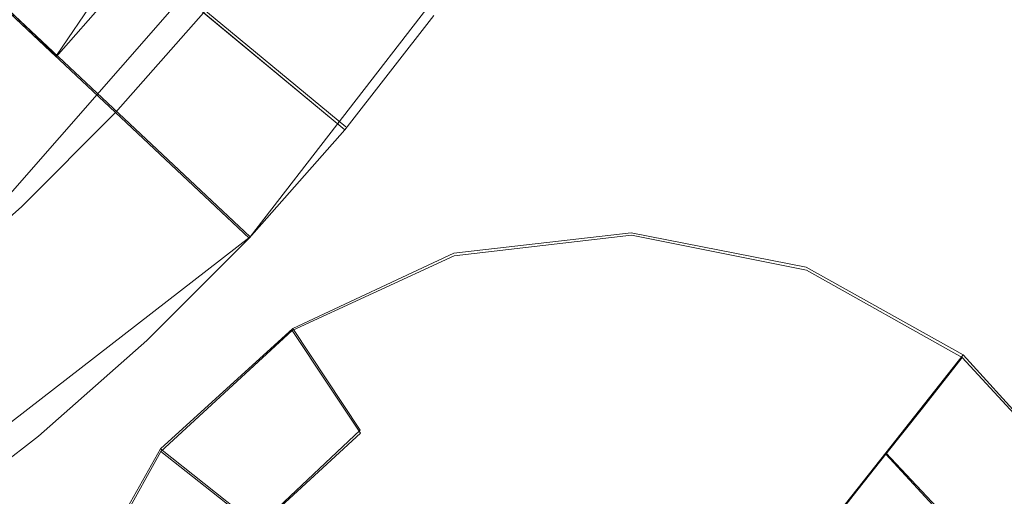
# Model space of a CAD drawing. Extents: x 486 to 686, y -108 to 92.
# Drawn here: x 593 to 598, y -16 to -14 of the extents above; entities that cross this region are included whole.
import ezdxf

# ---------------------------------------------------------------- set-up
doc = ezdxf.new("R2010")
doc.units = 0
doc.header["$LTSCALE"] = 500
doc.header["$MEASUREMENT"] = 0
for name, color, linetype in [('DWXOUTLINES', 7, 'Continuous'), ('EXC-CHROM', 7, 'Continuous'), ('EXC-DYSZA', 7, 'Continuous')]:
    doc.layers.add(name, color=color, linetype=linetype)

msp = doc.modelspace()

# ---------------------------------------------------------------- linework, layer by layer
at = {"layer": 'DWXOUTLINES', "color": 0, "lineweight": 0}
for p, q in [((594.91, -14.67, 51), (586.12, -7.4, 51)), ((594.44, -15.21, 51), (586.12, -7.4, 51)), ((593.49, -14.32, 30), (595.25, -11.73, 30)), ((592.83, -15.49, 38.4), (594.98, -13.04, 38.4)), ((594.44, -15.21, 51), (595.74, -13.53, 51)), ((594.44, -15.21, 38.4), (595.74, -13.53, 38.4)), ((593.49, -14.32, 30), (592.69, -13.56, 31.5)), ((591.64, -17.38, 51), (594.44, -15.21, 51)), ((591.64, -17.38, 38.4), (594.44, -15.21, 38.4)), ((594.44, -15.21, 38.4), (594.44, -15.21, 51)), ((596.31, -15.19), (595.44, -15.29)), ((597.17, -15.36), (596.31, -15.19)), ((595.44, -15.29), (594.65, -15.66)), ((597.94, -15.79), (597.17, -15.36)), ((594, -16.25, -0.49), (594.65, -15.66, -0.49)), ((594, -16.25), (594.65, -15.66)), ((594.98, -16.16, -1.19), (594.65, -15.66, -0.49)), ((597.56, -16.27, -1.19), (597.94, -15.79, -0.49)), ((597.94, -15.79, -0.49), (597.94, -15.79)), ((598.53, -16.44), (597.94, -15.79)), ((598.53, -16.44, -0.49), (597.94, -15.79, -0.49)), ((594.48, -16.63, -1.19), (594.98, -16.16, -1.19)), ((594, -16.25), (593.57, -17.02)), ((594, -16.25, -0.49), (594, -16.25)), ((594.48, -16.63, -1.19), (594, -16.25, -0.49)), ((597.04, -16.93, -2.81), (597.56, -16.27, -1.19)), ((598.03, -16.77, -1.19), (597.56, -16.27, -1.19))]:
    msp.add_line(p, q, dxfattribs=at)
at = {"layer": 'EXC-CHROM', "lineweight": 0}
for points, invisible_edges in [([(670.1683, -107.6369), (502.1683, -107.6369), (502.1683, 92.3632), (670.1683, -107.6369)], 14), ([(670.1683, 92.3632), (670.1683, -107.6369), (502.1683, 92.3632), (670.1683, 92.3632)], 11), ([(670.1683, -107.6369, 2), (502.1683, 92.3632, 2), (502.1683, -107.6369, 2), (670.1683, -107.6369, 2)], 11), ([(670.1683, 92.3632, 2), (502.1683, 92.3632, 2), (670.1683, -107.6369, 2), (670.1683, 92.3632, 2)], 14), ([(509.6683, -84.1369, 2), (509.6683, 68.8632, 2), (662.6683, -84.1369, 2), (509.6683, -84.1369, 2)], 15), ([(662.6683, 68.8632, 2), (662.6683, -84.1369, 2), (509.6683, 68.8632, 2), (662.6683, 68.8632, 2)], 15), ([(509.6683, -84.1369, 5), (662.6683, -84.1369, 5), (509.6683, 68.8632, 5), (509.6683, -84.1369, 5)], 15), ([(662.6683, 68.8632, 5), (509.6683, 68.8632, 5), (662.6683, -84.1369, 5), (662.6683, 68.8632, 5)], 15), ([(593.6717, -26.3619, 4.995), (592.4712, -26.7941, 4.995), (592.4712, 11.8379, 4.995), (593.6717, -26.3619, 4.995)], 14), ([(593.6717, 11.4057, 4.995), (593.6717, -26.3619, 4.995), (592.4712, 11.8379, 4.995), (593.6717, 11.4057, 4.995)], 11), ([(594.8427, 10.899, 4.995), (593.6717, -26.3619, 4.995), (593.6717, 11.4057, 4.995), (594.8427, 10.899, 4.995)], 11), ([(594.8427, -25.8552, 4.995), (593.6717, -26.3619, 4.995), (594.8427, 10.899, 4.995), (594.8427, -25.8552, 4.995)], 14), ([(595.9795, -25.276, 4.995), (594.8427, -25.8552, 4.995), (594.8427, 10.899, 4.995), (595.9795, -25.276, 4.995)], 14), ([(595.9795, 10.3197, 4.995), (595.9795, -25.276, 4.995), (594.8427, 10.899, 4.995), (595.9795, 10.3197, 4.995)], 11), ([(597.0777, -24.6265, 4.995), (595.9795, -25.276, 4.995), (595.9795, 10.3197, 4.995), (597.0777, -24.6265, 4.995)], 14), ([(597.0777, 9.6703, 4.995), (597.0777, -24.6265, 4.995), (595.9795, 10.3197, 4.995), (597.0777, 9.6703, 4.995)], 11), ([(598.133, -23.9093, 4.995), (597.0777, -24.6265, 4.995), (597.0777, 9.6703, 4.995), (598.133, -23.9093, 4.995)], 14), ([(598.133, 8.9531, 4.995), (598.133, -23.9093, 4.995), (597.0777, 9.6703, 4.995), (598.133, 8.9531, 4.995)], 11), ([(599.1412, -23.1273, 4.995), (598.133, -23.9093, 4.995), (598.133, 8.9531, 4.995), (599.1412, -23.1273, 4.995)], 14), ([(599.1412, 8.1711, 4.995), (599.1412, -23.1273, 4.995), (598.133, 8.9531, 4.995), (599.1412, 8.1711, 4.995)], 11), ([(595.3415, -14.1234, 50.995), (586.1141, -7.4193, 50.995), (586.118, -7.4144, 50.995), (594.9062, -14.6846, 50.995)], 3), ([(594.4365, -15.2173, 50.995), (586.1221, -7.4097, 50.995), (586.1266, -7.4052, 50.995), (593.9343, -15.7196, 50.995)], 7), ([(586.1221, -7.4097, 50.995), (594.4365, -15.2173, 50.995), (594.9062, -14.6846, 50.995), (586.1221, -7.4097, 50.995)], 8), ([(593.9343, -15.7196, 50.995), (586.1266, -7.4052, 50.995), (586.1313, -7.4011, 50.995), (593.4016, -16.1892, 50.995)], 7), ([(593.4016, -16.1892, 50.995), (586.1313, -7.4011, 50.995), (586.1362, -7.3972, 50.995), (592.8403, -16.6246, 50.995)], 7), ([(599.9553, -13.9532, 29.995), (595.2478, -11.738, 29.995), (594.9625, -12.298, 29.995), (599.5215, -14.8044, 29.995)], 7), ([(599.5215, -14.8044, 29.995), (594.9625, -12.298, 29.995), (594.6425, -12.839, 29.995), (599.0352, -15.6267, 29.995)], 7), ([(599.0352, -15.6267, 29.995), (594.6425, -12.839, 29.995), (594.2892, -13.3589, 29.995), (598.4982, -16.4169, 29.995)], 7), ([(593.056, -13.154, 35.195), (594.2123, -14.1106, 35.695), (593.7801, -14.6009, 35.695), (592.6861, -13.5736, 35.195)], 7), ([(593.904, -13.8555, 29.995), (593.056, -13.154, 31.495), (592.6861, -13.5736, 31.495), (593.4883, -14.327, 29.995)], 3), ([(598.4982, -16.4169, 29.995), (594.2892, -13.3589, 29.995), (593.904, -13.8555, 29.995), (597.9127, -17.1718, 29.995)], 7), ([(592.6861, -13.5736, 35.195), (593.7801, -14.6009, 35.695), (593.3179, -15.0632, 35.695), (592.2905, -13.9692, 35.195)], 7), ([(593.4883, -14.327, 29.995), (592.6861, -13.5736, 31.495), (592.2905, -13.9692, 31.495), (593.0439, -14.7714, 29.995)], 11), ([(594.613, -13.5941, 38.395), (595.3415, -14.1234, 38.395), (594.9062, -14.6846, 38.395), (594.2123, -14.1106, 38.395)], 7), ([(597.9127, -17.1718, 29.995), (593.904, -13.8555, 29.995), (593.4883, -14.327, 29.995), (597.2809, -17.8884, 29.995)], 7), ([(592.2905, -13.9692, 35.195), (593.3179, -15.0632, 35.695), (592.8276, -15.4954, 35.695), (591.871, -14.3391, 35.195)], 7), ([(594.2123, -14.1106, 38.395), (594.9062, -14.6846, 38.395), (594.4365, -15.2173, 38.395), (593.7801, -14.6009, 38.395)], 7), ([(594.2123, -14.1106, 35.695), (594.2123, -14.1106, 38.395), (593.7801, -14.6009, 38.395), (593.7801, -14.6009, 35.695)], 15), ([(595.3415, -14.1234, 38.395), (595.3415, -14.1234, 50.995), (594.9062, -14.6846, 50.995), (594.9062, -14.6846, 38.395)], 7), ([(597.2809, -17.8884, 29.995), (593.4883, -14.327, 29.995), (593.0439, -14.7714, 29.995), (596.6053, -18.5639, 29.995)], 7), ([(593.7801, -14.6009, 38.395), (594.4365, -15.2173, 38.395), (593.9343, -15.7196, 38.395), (593.3179, -15.0632, 38.395)], 7), ([(593.7801, -14.6009, 35.695), (593.7801, -14.6009, 38.395), (593.3179, -15.0632, 38.395), (593.3179, -15.0632, 35.695)], 15), ([(594.9062, -14.6846, 38.395), (594.9062, -14.6846, 50.995), (594.4365, -15.2173, 50.995), (594.4365, -15.2173, 38.395)], 3), ([(596.6053, -18.5639, 29.995), (593.0439, -14.7714, 29.995), (592.5724, -15.1871, 29.995), (595.8887, -19.1957, 29.995)], 7), ([(593.3179, -15.0632, 38.395), (593.9343, -15.7196, 38.395), (593.4016, -16.1892, 38.395), (592.8276, -15.4954, 38.395)], 7), ([(593.3179, -15.0632, 35.695), (593.3179, -15.0632, 38.395), (592.8276, -15.4954, 38.395), (592.8276, -15.4954, 35.695)], 15), ([(595.8887, -19.1957, 29.995), (592.5724, -15.1871, 29.995), (592.0759, -15.5723, 29.995), (595.1338, -19.7813, 29.995)], 7), ([(594.4365, -15.2173, 38.395), (594.4365, -15.2173, 50.995), (593.9343, -15.7196, 50.995), (593.9343, -15.7196, 38.395)], 7), ([(592.8276, -15.4954, 38.395), (593.4016, -16.1892, 38.395), (592.8403, -16.6246, 38.395), (592.311, -15.8961, 38.395)], 7), ([(595.1338, -19.7813, 29.995), (592.0759, -15.5723, 29.995), (591.556, -15.9256, 29.995), (594.3437, -20.3183, 29.995)], 7), ([(593.9343, -15.7196, 38.395), (593.9343, -15.7196, 50.995), (593.4016, -16.1892, 50.995), (593.4016, -16.1892, 38.395)], 7), ([(594.3437, -20.3183, 29.995), (591.556, -15.9256, 29.995), (591.015, -16.2455, 29.995), (593.5214, -20.8046, 29.995)], 7), ([(593.4016, -16.1892, 38.395), (593.4016, -16.1892, 50.995), (592.8403, -16.6246, 50.995), (592.8403, -16.6246, 38.395)], 7), ([(593.5214, -20.8046, 29.995), (591.015, -16.2455, 29.995), (590.455, -16.5309, 29.995), (592.6701, -21.2383, 29.995)], 7), ([(598.6601, -16.5345, 29.695), (598.4982, -16.4169, 29.995), (597.9127, -17.1718, 29.995), (598.0668, -17.2993, 29.695)], 15)]:
    msp.add_3dface(points, dxfattribs=dict(at, invisible_edges=invisible_edges))
at = {"layer": 'EXC-DYSZA', "lineweight": 0}
for points, invisible_edges in [([(595.4428, -15.3043, -0.502), (595.4428, -15.3043), (596.3129, -15.2023), (596.3129, -15.2023, -0.502)], 13), ([(595.5283, -15.6086, -0.8376), (595.4428, -15.3043, -0.502), (596.3129, -15.2023, -0.502), (596.3001, -15.518, -0.8376)], 15), ([(596.3001, -15.518, -0.8376), (596.3129, -15.2023, -0.502), (597.1719, -15.3741, -0.502), (597.0622, -15.6704, -0.8376)], 15), ([(596.3129, -15.2023, -0.502), (596.3129, -15.2023), (597.1719, -15.3741), (597.1719, -15.3741, -0.502)], 13), ([(594.6469, -15.6703, -0.502), (594.6469, -15.6703), (595.4428, -15.3043), (595.4428, -15.3043, -0.502)], 13), ([(594.8221, -15.9332, -0.8376), (594.6469, -15.6703, -0.502), (595.4428, -15.3043, -0.502), (595.5283, -15.6086, -0.8376)], 14), ([(597.0622, -15.6704, -0.8376), (597.1719, -15.3741, -0.502), (597.9357, -15.8029, -0.502), (597.7399, -16.0509, -0.8376)], 11), ([(597.1719, -15.3741, -0.502), (597.1719, -15.3741), (597.9357, -15.8029), (597.9357, -15.8029, -0.502)], 9), ([(595.6062, -15.8861, -1.1966), (595.5283, -15.6086, -0.8376), (596.3001, -15.518, -0.8376), (596.2885, -15.8061, -1.1966)], 15), ([(596.2885, -15.8061, -1.1966), (596.3001, -15.518, -0.8376), (597.0622, -15.6704, -0.8376), (596.9621, -15.9408, -1.1966)], 15), ([(594.9821, -16.1731, -1.1966), (594.8221, -15.9332, -0.8376), (595.5283, -15.6086, -0.8376), (595.6062, -15.8861, -1.1966)], 14), ([(594.0029, -16.2642, -0.502), (594.0029, -16.2642), (594.6469, -15.6703), (594.6469, -15.6703, -0.502)], 5), ([(594.2509, -16.4601, -0.8376), (594.0029, -16.2642, -0.502), (594.6469, -15.6703, -0.502), (594.8221, -15.9332, -0.8376)], 15), ([(596.9621, -15.9408, -1.1966), (597.0622, -15.6704, -0.8376), (597.7399, -16.0509, -0.8376), (597.5612, -16.2771, -1.1966)], 11), ([(595.6762, -16.1353, -1.577), (595.6062, -15.8861, -1.1966), (596.2885, -15.8061, -1.1966), (596.2781, -16.0647, -1.577)], 15), ([(596.2781, -16.0647, -1.577), (596.2885, -15.8061, -1.1966), (596.9621, -15.9408, -1.1966), (596.8723, -16.1835, -1.577)], 15), ([(597.7399, -16.0509, -0.8376), (597.9357, -15.8029, -0.502), (598.5297, -16.4468, -0.502), (598.2668, -16.6221, -0.8376)], 11), ([(597.9357, -15.8029, -0.502), (597.9357, -15.8029), (598.5297, -16.4468), (598.5297, -16.4468, -0.502)], 5), ([(595.1256, -16.3884, -1.577), (594.9821, -16.1731, -1.1966), (595.6062, -15.8861, -1.1966), (595.6762, -16.1353, -1.577)], 15), ([(594.4771, -16.6388, -1.1966), (594.2509, -16.4601, -0.8376), (594.8221, -15.9332, -0.8376), (594.9821, -16.1731, -1.1966)], 7), ([(596.8723, -16.1835, -1.577), (596.9621, -15.9408, -1.1966), (597.5612, -16.2771, -1.1966), (597.4007, -16.4802, -1.577)], 11), ([(595.7378, -16.3545, -1.9763), (595.6762, -16.1353, -1.577), (596.2781, -16.0647, -1.577), (596.2689, -16.2922, -1.9763)], 15), ([(596.2689, -16.2922, -1.9763), (596.2781, -16.0647, -1.577), (596.8723, -16.1835, -1.577), (596.7933, -16.3971, -1.9763)], 15), ([(597.5612, -16.2771, -1.1966), (597.7399, -16.0509, -0.8376), (598.2668, -16.6221, -0.8376), (598.027, -16.782, -1.1966)], 3), ([(595.252, -16.5779, -1.9763), (595.1256, -16.3884, -1.577), (595.6762, -16.1353, -1.577), (595.7378, -16.3545, -1.9763)], 15), ([(594.6802, -16.7993, -1.577), (594.4771, -16.6388, -1.1966), (594.9821, -16.1731, -1.1966), (595.1256, -16.3884, -1.577)], 15), ([(596.7933, -16.3971, -1.9763), (596.8723, -16.1835, -1.577), (597.4007, -16.4802, -1.577), (597.2595, -16.6589, -1.9763)], 11), ([(593.5741, -17.0281, -0.502), (593.5741, -17.0281), (594.0029, -16.2642), (594.0029, -16.2642, -0.502)], 9), ([(593.8704, -17.1378, -0.8376), (593.5741, -17.0281, -0.502), (594.0029, -16.2642, -0.502), (594.2509, -16.4601, -0.8376)], 11), ([(597.4007, -16.4802, -1.577), (597.5612, -16.2771, -1.1966), (598.027, -16.782, -1.1966), (597.8116, -16.9256, -1.577)], 15), ([(595.7906, -16.5425, -2.392), (595.7378, -16.3545, -1.9763), (596.2689, -16.2922, -1.9763), (596.261, -16.4873, -2.392)], 15), ([(596.261, -16.4873, -2.392), (596.2689, -16.2922, -1.9763), (596.7933, -16.3971, -1.9763), (596.7255, -16.5802, -2.392)], 15), ([(595.3603, -16.7404, -2.392), (595.252, -16.5779, -1.9763), (595.7378, -16.3545, -1.9763), (595.7906, -16.5425, -2.392)], 15), ([(594.8589, -16.9405, -1.9763), (594.6802, -16.7993, -1.577), (595.1256, -16.3884, -1.577), (595.252, -16.5779, -1.9763)], 15), ([(596.7255, -16.5802, -2.392), (596.7933, -16.3971, -1.9763), (597.2595, -16.6589, -1.9763), (597.1385, -16.8121, -2.392)], 11), ([(594.1408, -17.2379, -1.1966), (593.8704, -17.1378, -0.8376), (594.2509, -16.4601, -0.8376), (594.4771, -16.6388, -1.1966)], 11), ([(597.2595, -16.6589, -1.9763), (597.4007, -16.4802, -1.577), (597.8116, -16.9256, -1.577), (597.6221, -17.0519, -1.9763)], 15)]:
    msp.add_3dface(points, dxfattribs=dict(at, invisible_edges=invisible_edges))

doc.saveas('drawing.dxf')
